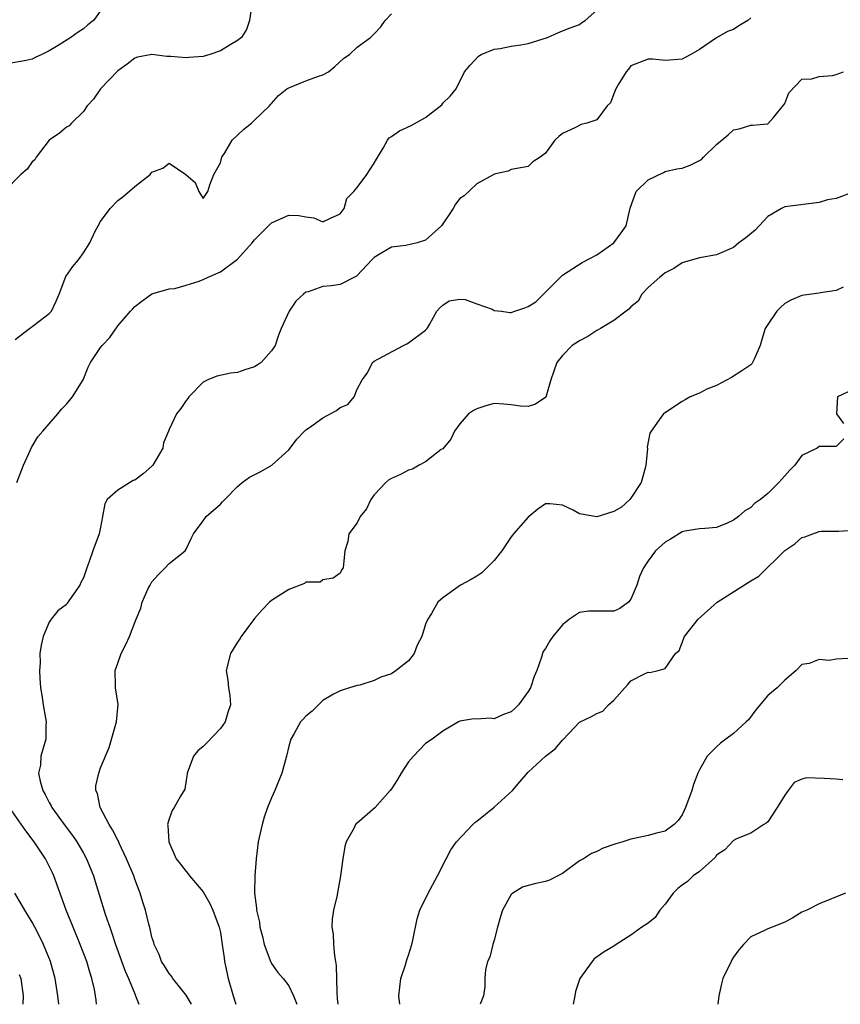
# Model space of a CAD drawing. Units: inches. Extents: x 2604000 to 2607000, y 1509000 to 1512000.
# Drawn here: x 2605382 to 2605477, y 1509000 to 1509115 of the extents above; entities that cross this region are included whole.
import ezdxf

# ---------------------------------------------------------------- set-up
doc = ezdxf.new("R2010")
doc.units = ezdxf.units.IN
doc.header["$MEASUREMENT"] = 0
doc.layers.add('LD26041509_2ft', color=60, linetype='Continuous')

msp = doc.modelspace()

# ---------------------------------------------------------------- linework, layer by layer
at = {"layer": 'LD26041509_2ft'}
for points, elevation in [([(2605408.64, 1509116.64), (2605408.39, 1509115), (2605408.06, 1509113.94), (2605407.49, 1509113), (2605407, 1509112.64), (2605406.16, 1509112.16), (2605405, 1509111.44), (2605403.78, 1509111), (2605403, 1509110.76), (2605401.33, 1509110.67), (2605401, 1509110.62), (2605399.21, 1509110.79), (2605398.76, 1509110.76), (2605397, 1509111.01), (2605395.31, 1509110.69), (2605395, 1509110.6), (2605394.12, 1509109.88), (2605393, 1509109.12), (2605390.99, 1509107), (2605390.19, 1509105.81), (2605389.43, 1509105), (2605389, 1509104.34), (2605387.61, 1509103), (2605387.31, 1509102.69), (2605387, 1509102.53), (2605386.18, 1509101.82), (2605384.99, 1509101.01), (2605383.48, 1509099), (2605383.31, 1509098.69), (2605383, 1509098.48), (2605382.4, 1509097.6), (2605381.69, 1509097), (2605379.71, 1509095)], 8314), ([(2605391, 1509116.12), (2605390.16, 1509115), (2605389.51, 1509114.49), (2605389, 1509114), (2605388.36, 1509113.64), (2605387.54, 1509113), (2605386.06, 1509112.06), (2605385, 1509111.45), (2605384.14, 1509111), (2605383.35, 1509110.65), (2605383, 1509110.47), (2605382.3, 1509110.3), (2605380.09, 1509109.91)], 8316), ([(2605381, 1509077.7), (2605382.7, 1509079), (2605383, 1509079.21), (2605383.98, 1509079.98), (2605385, 1509080.75), (2605385.25, 1509081), (2605385.82, 1509082.18), (2605386.16, 1509083), (2605386.93, 1509085.07), (2605387.75, 1509086.25), (2605388.42, 1509087), (2605389, 1509087.82), (2605389.73, 1509089), (2605390.37, 1509090.37), (2605390.7, 1509091), (2605391, 1509091.48), (2605392.12, 1509093), (2605393, 1509093.93), (2605393.61, 1509094.39), (2605395, 1509095.59), (2605396.78, 1509097), (2605396.89, 1509097.11), (2605397, 1509097.26), (2605398.27, 1509097.73), (2605399, 1509098.32), (2605400.98, 1509096.98), (2605401, 1509096.94), (2605402.05, 1509096.05), (2605402.49, 1509095), (2605403, 1509094.18), (2605403.54, 1509095), (2605403.76, 1509095.76), (2605404.23, 1509097), (2605405, 1509098.35), (2605405.13, 1509098.87), (2605405.18, 1509099), (2605405.52, 1509099.52), (2605406.4, 1509101), (2605407.73, 1509102.27), (2605408.63, 1509103), (2605409, 1509103.33), (2605410.74, 1509105), (2605410.85, 1509105.15), (2605411, 1509105.27), (2605411.79, 1509106.21), (2605412.78, 1509107), (2605413, 1509107.12), (2605415, 1509107.92), (2605416.48, 1509108.48), (2605417, 1509108.65), (2605417.65, 1509109), (2605418.38, 1509109.62), (2605419.43, 1509110.57), (2605420.1, 1509111), (2605421, 1509111.86), (2605422.56, 1509113), (2605423, 1509113.42), (2605423.75, 1509114.25), (2605424.27, 1509115), (2605425, 1509115.75)], 8312), ([(2605381.22, 1509061), (2605382, 1509063), (2605382.79, 1509064.79), (2605382.91, 1509065.09), (2605383.67, 1509066.33), (2605384.23, 1509067), (2605385, 1509067.83), (2605386, 1509069), (2605386.43, 1509069.57), (2605387, 1509070.16), (2605387.72, 1509071), (2605388.95, 1509073), (2605389.55, 1509074.45), (2605389.83, 1509075), (2605391, 1509076.76), (2605391.18, 1509077), (2605392.07, 1509077.93), (2605393, 1509079.29), (2605394.5, 1509081), (2605394.75, 1509081.25), (2605395, 1509081.55), (2605395.81, 1509082.19), (2605397, 1509083.04), (2605399, 1509083.63), (2605399.67, 1509083.67), (2605401, 1509084.06), (2605402.53, 1509084.53), (2605403, 1509084.72), (2605403.59, 1509085), (2605405, 1509085.62), (2605407, 1509087.09), (2605408.72, 1509089), (2605409, 1509089.34), (2605411, 1509091.34), (2605413, 1509092.23), (2605414.19, 1509092.19), (2605415, 1509092.02), (2605415.92, 1509091.92), (2605417, 1509091.45), (2605417.88, 1509091.88), (2605419, 1509092.39), (2605419.46, 1509093), (2605419.8, 1509094.2), (2605420.61, 1509095), (2605421, 1509095.46), (2605422.14, 1509097), (2605422.46, 1509097.54), (2605423, 1509098.3), (2605423.24, 1509098.76), (2605424.05, 1509100.05), (2605424.54, 1509101), (2605424.72, 1509101.27), (2605425, 1509101.43), (2605425.93, 1509102.08), (2605427.3, 1509102.7), (2605429, 1509103.66), (2605430.88, 1509105.12), (2605431, 1509105.33), (2605431.86, 1509106.14), (2605432.57, 1509107), (2605433.53, 1509109), (2605434.22, 1509109.78), (2605435.18, 1509110.82), (2605435.51, 1509111), (2605437, 1509111.62), (2605437.73, 1509111.73), (2605439, 1509111.98), (2605440.13, 1509112.13), (2605441, 1509112.28), (2605443.24, 1509113), (2605444.44, 1509113.56), (2605445, 1509113.78), (2605445.88, 1509114.12), (2605447, 1509114.51), (2605447.26, 1509114.74), (2605447.65, 1509115), (2605449, 1509116.19)], 8310), ([(2605467, 1509115.28), (2605466.65, 1509115), (2605465.63, 1509114.37), (2605465, 1509113.93), (2605464.29, 1509113.71), (2605463, 1509112.96), (2605461, 1509111.59), (2605460.01, 1509111), (2605459.35, 1509110.65), (2605459, 1509110.47), (2605457, 1509110.33), (2605455.55, 1509110.45), (2605455, 1509110.48), (2605453, 1509109.67), (2605452.71, 1509109.29), (2605452.43, 1509109), (2605451.55, 1509107.55), (2605451.25, 1509107), (2605451, 1509106.41), (2605450.62, 1509105.38), (2605450.24, 1509105), (2605449, 1509103.39), (2605447.86, 1509103), (2605447.18, 1509102.82), (2605446.46, 1509102.46), (2605445, 1509101.79), (2605444.59, 1509101.41), (2605444.1, 1509101), (2605443, 1509099.48), (2605442.39, 1509099), (2605441.55, 1509098.45), (2605441, 1509097.92), (2605439, 1509097.59), (2605438.63, 1509097.37), (2605437, 1509097.03), (2605436.97, 1509097), (2605435, 1509095.89), (2605433.52, 1509094.48), (2605433, 1509094.18), (2605432.48, 1509093.52), (2605432.21, 1509093), (2605430.85, 1509091), (2605429, 1509089.31), (2605428.01, 1509089), (2605426.67, 1509088.67), (2605425, 1509088.51), (2605423.7, 1509087.7), (2605423, 1509087.29), (2605422.7, 1509087), (2605421, 1509085.18), (2605420.9, 1509085.1), (2605419, 1509084.13), (2605417.97, 1509083.97), (2605417, 1509083.88), (2605415.27, 1509083.27), (2605415, 1509083.24), (2605414.71, 1509083), (2605413.83, 1509082.17), (2605413.06, 1509081), (2605412.1, 1509079), (2605411.8, 1509078.2), (2605411.41, 1509077), (2605411, 1509076.36), (2605409.79, 1509075), (2605409.31, 1509074.69), (2605409, 1509074.52), (2605407.85, 1509074.15), (2605407, 1509073.86), (2605406.23, 1509073.77), (2605404.59, 1509073.41), (2605403.55, 1509073), (2605403, 1509072.7), (2605401.32, 1509071), (2605401.19, 1509070.81), (2605401, 1509070.59), (2605400.37, 1509069.63), (2605399.88, 1509069), (2605399, 1509067.19), (2605398.93, 1509067), (2605398.37, 1509065.63), (2605398.26, 1509065), (2605397.1, 1509063), (2605397, 1509062.89), (2605395.98, 1509062.02), (2605395, 1509061.28), (2605394.79, 1509061.21), (2605393, 1509060.09), (2605391.78, 1509059), (2605391.5, 1509058.5), (2605391.24, 1509057), (2605391, 1509055.75), (2605390.84, 1509055), (2605390.1, 1509053), (2605389.64, 1509051.64), (2605389.4, 1509051), (2605389, 1509049.85), (2605388.71, 1509049.29), (2605388.57, 1509049), (2605387.11, 1509046.89), (2605387, 1509046.74), (2605386.02, 1509045.98), (2605385.22, 1509045), (2605385, 1509044.68), (2605384.3, 1509043), (2605384.04, 1509041.96), (2605383.91, 1509041), (2605383.93, 1509039.93), (2605383.87, 1509039), (2605383.88, 1509038.12), (2605383.99, 1509037), (2605384.14, 1509036.14), (2605384.27, 1509035), (2605384.56, 1509033.44), (2605384.63, 1509033), (2605384.59, 1509032.59), (2605384.61, 1509031), (2605384.03, 1509029), (2605383.96, 1509027.96), (2605383.76, 1509027), (2605383.92, 1509026.08), (2605384.25, 1509025), (2605384.53, 1509024.53), (2605385, 1509023.58), (2605385.21, 1509023.21), (2605385.3, 1509023), (2605386.73, 1509021), (2605387.72, 1509019.72), (2605388.23, 1509019), (2605389, 1509017.66), (2605389.36, 1509017), (2605390.16, 1509015), (2605390.37, 1509014.37), (2605391.57, 1509010.43), (2605392.07, 1509009), (2605392.33, 1509008.33), (2605392.76, 1509007), (2605393.87, 1509003.87), (2605394.25, 1509003), (2605395, 1509001.21), (2605395.1, 1509001), (2605395.49, 1509000)], 8308), ([(2605401.62, 1509000), (2605401, 1509001.06), (2605399.46, 1509003), (2605399.28, 1509003.28), (2605399, 1509003.59), (2605398.48, 1509004.48), (2605398.13, 1509005), (2605397.83, 1509005.83), (2605397.26, 1509007), (2605397.22, 1509007.22), (2605397, 1509007.86), (2605396.81, 1509008.81), (2605396.64, 1509009.36), (2605396.26, 1509011), (2605395.93, 1509011.93), (2605395.62, 1509013), (2605395, 1509014.61), (2605394.87, 1509015), (2605394.04, 1509017), (2605393.18, 1509018.82), (2605393.08, 1509019.08), (2605393, 1509019.2), (2605392.41, 1509020.41), (2605392.01, 1509021), (2605390.94, 1509023), (2605390.63, 1509024.63), (2605390.45, 1509025), (2605390.46, 1509025.54), (2605390.79, 1509027), (2605391, 1509027.62), (2605391.99, 1509030.01), (2605392.85, 1509033), (2605393.04, 1509035.04), (2605392.75, 1509037), (2605392.76, 1509037.24), (2605392.72, 1509039), (2605393, 1509039.87), (2605393.4, 1509041), (2605393.94, 1509042.06), (2605394.39, 1509043), (2605395, 1509044.62), (2605395.17, 1509045), (2605395.69, 1509046.31), (2605395.88, 1509047), (2605396.58, 1509048.58), (2605396.78, 1509049), (2605397, 1509049.37), (2605397.77, 1509050.23), (2605398.54, 1509051), (2605399, 1509051.54), (2605400.9, 1509053), (2605401, 1509053.18), (2605401.57, 1509054.43), (2605401.86, 1509055), (2605403, 1509056.49), (2605403.35, 1509057), (2605405, 1509058.46), (2605405.27, 1509058.73), (2605405.51, 1509059), (2605407, 1509060.52), (2605407.56, 1509061), (2605408.4, 1509061.6), (2605409.72, 1509062.28), (2605411.01, 1509063), (2605413, 1509064.82), (2605413.17, 1509065), (2605413.93, 1509066.07), (2605414.83, 1509067), (2605415, 1509067.15), (2605415.41, 1509067.41), (2605417, 1509068.55), (2605418.59, 1509069.41), (2605419, 1509069.74), (2605419.89, 1509070.11), (2605420.63, 1509071), (2605421, 1509071.88), (2605421.6, 1509073), (2605422.19, 1509073.81), (2605422.8, 1509075), (2605423, 1509075.17), (2605423.4, 1509075.4), (2605426.4, 1509077), (2605426.81, 1509077.19), (2605427, 1509077.31), (2605429, 1509078.8), (2605429.17, 1509079), (2605429.44, 1509079.44), (2605430.32, 1509081), (2605430.62, 1509081.38), (2605431, 1509081.7), (2605431.77, 1509082.23), (2605433, 1509082.43), (2605433.63, 1509082.37), (2605435, 1509081.88), (2605436.77, 1509081.23), (2605437, 1509081.11), (2605437.86, 1509081), (2605438.84, 1509080.84), (2605439, 1509080.84), (2605439.42, 1509081), (2605440.61, 1509081.39), (2605441, 1509081.56), (2605441.9, 1509082.1), (2605443, 1509083.23), (2605444.9, 1509085.1), (2605445, 1509085.22), (2605445.66, 1509085.66), (2605447.3, 1509086.7), (2605449, 1509087.58), (2605451, 1509089.01), (2605451.85, 1509090.15), (2605452.43, 1509091), (2605452.93, 1509093.07), (2605453.62, 1509095), (2605455, 1509096.37), (2605456.79, 1509097.21), (2605457, 1509097.32), (2605458.37, 1509097.63), (2605459, 1509097.74), (2605459.94, 1509098.06), (2605461.26, 1509098.74), (2605461.47, 1509099), (2605463, 1509100.51), (2605464.37, 1509101.63), (2605465, 1509102.21), (2605465.67, 1509102.33), (2605467, 1509102.77), (2605467.23, 1509102.77), (2605469, 1509102.92), (2605469.65, 1509103.65), (2605470.89, 1509105.11), (2605471, 1509105.3), (2605471.46, 1509106.54), (2605473, 1509108.12), (2605474.15, 1509108.15), (2605475, 1509108.46), (2605476.56, 1509108.56), (2605477, 1509108.67), (2605477.86, 1509109)], 8306), ([(2605479.05, 1509094.95), (2605477, 1509094.19), (2605475.99, 1509094.01), (2605475, 1509093.71), (2605471, 1509093.2), (2605470.61, 1509093), (2605469, 1509092.06), (2605467.52, 1509090.48), (2605466.42, 1509089.58), (2605465.63, 1509089), (2605465, 1509088.44), (2605463, 1509087.61), (2605461.27, 1509087.27), (2605461, 1509087.24), (2605459, 1509086.65), (2605458, 1509086), (2605457, 1509085.51), (2605456.74, 1509085.26), (2605456.37, 1509085), (2605455, 1509083.76), (2605454.29, 1509083), (2605453.83, 1509082.17), (2605453, 1509081.51), (2605452.77, 1509081.23), (2605452.44, 1509081), (2605451, 1509079.94), (2605449.43, 1509079), (2605449.17, 1509078.83), (2605449, 1509078.77), (2605447.95, 1509078.04), (2605447, 1509077.54), (2605446.13, 1509077), (2605445, 1509075.85), (2605444.32, 1509075), (2605443.65, 1509073), (2605443.04, 1509070.96), (2605441.86, 1509070.14), (2605441, 1509069.87), (2605440.1, 1509069.9), (2605439, 1509070.06), (2605438.14, 1509070.14), (2605437, 1509070.21), (2605436.05, 1509069.95), (2605435, 1509069.61), (2605434.61, 1509069.39), (2605434.01, 1509069), (2605433, 1509067.86), (2605432.39, 1509067), (2605431.94, 1509066.06), (2605431, 1509064.94), (2605430.83, 1509064.83), (2605429, 1509063.41), (2605428.25, 1509063), (2605427.46, 1509062.54), (2605427, 1509062.43), (2605426.07, 1509061.93), (2605425, 1509061.47), (2605424.7, 1509061.3), (2605424.34, 1509061), (2605423, 1509059.55), (2605422.61, 1509059), (2605422.1, 1509057.9), (2605421.33, 1509057), (2605421, 1509056.26), (2605420.02, 1509055), (2605419.9, 1509054.1), (2605419.56, 1509053), (2605419.41, 1509051.41), (2605419.34, 1509051), (2605419.19, 1509050.81), (2605419, 1509050.41), (2605418.2, 1509049.8), (2605417, 1509049.63), (2605416.67, 1509049.33), (2605415, 1509049.32), (2605414.83, 1509049.17), (2605413, 1509048.47), (2605411, 1509047.21), (2605410.75, 1509047), (2605409.88, 1509046.12), (2605409, 1509045.08), (2605407.45, 1509043), (2605407.28, 1509042.72), (2605407, 1509042.33), (2605406.51, 1509041.49), (2605406.18, 1509041), (2605405.7, 1509039), (2605405.88, 1509037.88), (2605405.97, 1509037), (2605406.11, 1509036.11), (2605406.17, 1509035), (2605405.89, 1509034.11), (2605405.58, 1509033), (2605405, 1509032.24), (2605403.44, 1509030.56), (2605403, 1509030.13), (2605402.36, 1509029.64), (2605401.85, 1509029), (2605401.12, 1509027), (2605401.12, 1509026.88), (2605401, 1509026.18), (2605400.84, 1509025.16), (2605400.34, 1509024.34), (2605399.6, 1509023), (2605399.35, 1509022.65), (2605399, 1509021.68), (2605398.83, 1509021), (2605398.88, 1509020.88), (2605398.96, 1509019), (2605399.83, 1509017), (2605400.36, 1509016.36), (2605401, 1509015.54), (2605401.25, 1509015.25), (2605401.39, 1509015), (2605403, 1509013.15), (2605403.77, 1509011.77), (2605404.12, 1509011), (2605404.87, 1509009), (2605405, 1509008.39), (2605405.23, 1509007), (2605405.43, 1509005.43), (2605405.5, 1509005), (2605405.92, 1509003), (2605406.49, 1509001), (2605406.8, 1509000)], 8304), ([(2605477.82, 1509083.82), (2605477, 1509083.43), (2605475.15, 1509083.15), (2605475, 1509083.12), (2605473, 1509082.85), (2605471.69, 1509082.31), (2605471, 1509081.89), (2605470.52, 1509081.48), (2605470.04, 1509081), (2605469, 1509079.47), (2605468.7, 1509079), (2605468.29, 1509077.71), (2605468.1, 1509077), (2605467.39, 1509075.39), (2605467.23, 1509075), (2605467.13, 1509074.87), (2605467, 1509074.76), (2605465.98, 1509074.02), (2605464.74, 1509073.26), (2605463, 1509072.34), (2605461.88, 1509071.88), (2605461, 1509071.44), (2605459.93, 1509071), (2605459.36, 1509070.64), (2605459, 1509070.46), (2605456.91, 1509069.09), (2605456.79, 1509069), (2605456.3, 1509068.3), (2605455.35, 1509067), (2605455.23, 1509066.77), (2605454.9, 1509065.1), (2605454.92, 1509064.92), (2605454.74, 1509063), (2605454.66, 1509062.66), (2605454.2, 1509061), (2605453, 1509059.15), (2605452.88, 1509059), (2605451.88, 1509058.12), (2605451, 1509057.6), (2605449, 1509056.99), (2605447, 1509057.33), (2605446.24, 1509057.76), (2605445, 1509058.35), (2605443.52, 1509058.48), (2605443, 1509058.48), (2605442.13, 1509057.87), (2605441, 1509056.95), (2605439.26, 1509055), (2605439.16, 1509054.84), (2605439, 1509054.65), (2605437.91, 1509053), (2605437, 1509051.86), (2605435.57, 1509050.43), (2605435, 1509050.05), (2605434.33, 1509049.67), (2605433.06, 1509049), (2605432.8, 1509048.8), (2605431, 1509047.5), (2605430.41, 1509047), (2605429.67, 1509045.67), (2605429.26, 1509045), (2605429, 1509044.44), (2605428.55, 1509043), (2605428.02, 1509041.98), (2605427.65, 1509041), (2605427, 1509040.14), (2605425.55, 1509039), (2605425, 1509038.64), (2605423.75, 1509038.25), (2605423, 1509037.84), (2605421.32, 1509037.32), (2605421, 1509037.25), (2605420.1, 1509037), (2605419, 1509036.65), (2605418.23, 1509036.23), (2605417, 1509035.49), (2605416.46, 1509035), (2605415.74, 1509034.26), (2605415, 1509033.68), (2605414.67, 1509033.33), (2605414.39, 1509033), (2605413.64, 1509031.64), (2605413.26, 1509031), (2605413, 1509030.19), (2605412.72, 1509029), (2605412.18, 1509027), (2605411.38, 1509025), (2605411, 1509024.14), (2605410.52, 1509023), (2605410.14, 1509021.86), (2605409.89, 1509021), (2605409.44, 1509019), (2605409.18, 1509017), (2605409.03, 1509015.03), (2605409, 1509013), (2605409.23, 1509011.23), (2605409.22, 1509011), (2605409.59, 1509009.59), (2605409.61, 1509009), (2605409.92, 1509007.92), (2605410.13, 1509007), (2605410.92, 1509004.92), (2605411, 1509004.78), (2605411.73, 1509003.73), (2605412.34, 1509003), (2605413, 1509002.16), (2605413.54, 1509001), (2605413.94, 1509000)], 8302), ([(2605479, 1509071.85), (2605477.14, 1509071), (2605477.02, 1509069), (2605477.87, 1509067.87)], 8300), ([(2605477.89, 1509066.11), (2605477, 1509065.21), (2605476.81, 1509065.19), (2605475, 1509065.21), (2605474.79, 1509065), (2605473, 1509064.16), (2605472.17, 1509063), (2605471.57, 1509062.43), (2605471, 1509061.76), (2605470.3, 1509061), (2605469, 1509059.72), (2605468.14, 1509059), (2605467.46, 1509058.54), (2605467, 1509058.08), (2605466.33, 1509057.67), (2605465.58, 1509057), (2605465, 1509056.58), (2605464.24, 1509056.24), (2605463, 1509055.72), (2605461.63, 1509055.63), (2605461, 1509055.56), (2605459.3, 1509055.3), (2605459, 1509055.23), (2605457.63, 1509054.37), (2605457, 1509054.03), (2605455.89, 1509053), (2605455, 1509051.83), (2605454.46, 1509051), (2605453.99, 1509050.01), (2605453.69, 1509049), (2605453, 1509047.36), (2605452.73, 1509047), (2605451.72, 1509046.28), (2605451, 1509045.94), (2605448.05, 1509045.95), (2605447, 1509045.79), (2605445.82, 1509045), (2605445, 1509044.35), (2605443.86, 1509043), (2605443.52, 1509042.48), (2605443, 1509041.57), (2605442.76, 1509041.24), (2605442.68, 1509041), (2605442.56, 1509040.56), (2605441.99, 1509039), (2605441.68, 1509038.32), (2605441.25, 1509037), (2605441, 1509036.57), (2605439.85, 1509035), (2605439.43, 1509034.57), (2605439, 1509034.2), (2605438.11, 1509033.89), (2605437, 1509033.38), (2605436.54, 1509033.46), (2605435, 1509033.32), (2605434.64, 1509033.36), (2605433, 1509033.11), (2605432.85, 1509033), (2605431, 1509031.93), (2605429.78, 1509031), (2605429, 1509030.47), (2605428.27, 1509029.73), (2605427.57, 1509029), (2605427, 1509028.33), (2605426.13, 1509027), (2605425.73, 1509026.27), (2605425, 1509025.18), (2605424.86, 1509025), (2605423.05, 1509022.95), (2605421, 1509021.19), (2605420.88, 1509021.12), (2605420.8, 1509021), (2605420.63, 1509020.63), (2605419.72, 1509019), (2605419.56, 1509018.44), (2605419.31, 1509017), (2605419.06, 1509015), (2605418.72, 1509013.28), (2605418.61, 1509012.61), (2605418.21, 1509011), (2605418.06, 1509009.94), (2605418.04, 1509009), (2605418.18, 1509008.18), (2605418.23, 1509007), (2605418.34, 1509005.66), (2605418.46, 1509005), (2605418.53, 1509004.53), (2605418.61, 1509001.39), (2605418.66, 1509000.66), (2605418.72, 1509000)], 8300), ([(2605425.98, 1509000), (2605425.85, 1509001), (2605426.1, 1509003), (2605426.63, 1509004.63), (2605426.8, 1509005.2), (2605427, 1509005.76), (2605427.38, 1509007), (2605427.51, 1509007.51), (2605428, 1509010), (2605428.33, 1509011), (2605429.31, 1509013), (2605430.38, 1509015), (2605431.39, 1509017), (2605431.94, 1509018.05), (2605432.6, 1509019), (2605434.5, 1509021), (2605434.75, 1509021.25), (2605435, 1509021.39), (2605437, 1509023.05), (2605439.17, 1509025), (2605440.01, 1509025.99), (2605441, 1509027.12), (2605443, 1509028.99), (2605444.14, 1509029.86), (2605445, 1509030.89), (2605445.13, 1509031), (2605447, 1509032.98), (2605448.38, 1509033.62), (2605449, 1509034), (2605449.72, 1509034.28), (2605450.38, 1509035), (2605451, 1509035.56), (2605452.63, 1509037.37), (2605453, 1509037.82), (2605454.66, 1509038.66), (2605455, 1509038.81), (2605455.2, 1509038.8), (2605456.17, 1509039), (2605457, 1509039.25), (2605458.23, 1509041), (2605458.64, 1509041.36), (2605459.28, 1509043), (2605460.87, 1509045), (2605463.07, 1509047), (2605466.71, 1509049.29), (2605467, 1509049.51), (2605467.95, 1509050.05), (2605471, 1509053.03), (2605472.18, 1509053.82), (2605473, 1509054.55), (2605473.35, 1509054.65), (2605474.25, 1509055), (2605475, 1509055.27), (2605475.29, 1509055.29), (2605477, 1509055.31), (2605477.3, 1509055.3), (2605479, 1509055.4)], 8298), ([(2605478.41, 1509040.41), (2605477, 1509040.32), (2605476.19, 1509040.19), (2605475, 1509040.3), (2605473.82, 1509039.82), (2605473, 1509039.71), (2605472.31, 1509039), (2605471, 1509037.87), (2605470.1, 1509037), (2605469, 1509036.08), (2605467.59, 1509034.41), (2605466.74, 1509033.26), (2605466.49, 1509033), (2605465, 1509031.67), (2605464.08, 1509031), (2605463.47, 1509030.53), (2605463, 1509030.1), (2605461.92, 1509029), (2605461, 1509027.41), (2605460.82, 1509027), (2605460.3, 1509025.7), (2605460.11, 1509025), (2605459.4, 1509023), (2605459, 1509022.14), (2605458.51, 1509021.49), (2605458.07, 1509021), (2605457, 1509020.24), (2605455.99, 1509019.99), (2605455, 1509019.72), (2605453.37, 1509019.36), (2605453, 1509019.31), (2605452.04, 1509019), (2605451.23, 1509018.77), (2605451, 1509018.67), (2605449.74, 1509018.26), (2605449, 1509017.86), (2605448.39, 1509017.61), (2605447.44, 1509017), (2605447, 1509016.75), (2605445, 1509015.3), (2605444.45, 1509015), (2605443.49, 1509014.51), (2605443, 1509014.34), (2605441.88, 1509014.12), (2605441, 1509013.89), (2605440.32, 1509013.68), (2605439.21, 1509013), (2605439, 1509012.82), (2605437.99, 1509011), (2605437.75, 1509010.25), (2605437.39, 1509009), (2605437, 1509007.51), (2605436.85, 1509007), (2605436.49, 1509005.51), (2605436.25, 1509005), (2605436.01, 1509004.01), (2605435.92, 1509003), (2605435.93, 1509002.07), (2605435.75, 1509001), (2605435.37, 1509000)], 8296), ([(2605477.76, 1509026.24), (2605477, 1509026.31), (2605475.61, 1509026.39), (2605473.52, 1509026.48), (2605473, 1509026.31), (2605472.07, 1509025.93), (2605471.4, 1509025), (2605471, 1509024.46), (2605470.11, 1509023), (2605469, 1509021.34), (2605468.81, 1509021.19), (2605468.53, 1509021), (2605467, 1509020.01), (2605465.33, 1509019.33), (2605465, 1509019.16), (2605463.96, 1509018.04), (2605463, 1509017.43), (2605462.83, 1509017.17), (2605461, 1509015.53), (2605460.28, 1509015), (2605459.63, 1509014.37), (2605459, 1509013.92), (2605458.48, 1509013.52), (2605457.95, 1509013), (2605457, 1509011.72), (2605456.39, 1509011), (2605455.84, 1509010.16), (2605455, 1509009.49), (2605454.27, 1509009), (2605453, 1509008.09), (2605451.26, 1509007), (2605451, 1509006.81), (2605449.87, 1509006.13), (2605448.7, 1509005.3), (2605448.45, 1509005), (2605447.03, 1509003), (2605446.51, 1509001.49), (2605446.45, 1509001), (2605446.25, 1509000)], 8294), ([(2605390.54, 1509000), (2605390.47, 1509000.47), (2605390.41, 1509001), (2605390.28, 1509001.72), (2605389.99, 1509003), (2605389.75, 1509003.75), (2605389.38, 1509005), (2605388.61, 1509007), (2605387.79, 1509009), (2605386.99, 1509011), (2605385.54, 1509015), (2605385.38, 1509015.38), (2605384.57, 1509017), (2605383.25, 1509019), (2605382.27, 1509020.27), (2605380.36, 1509023)], 8310), ([(2605386.1, 1509000), (2605386.01, 1509001), (2605385.69, 1509003), (2605385.14, 1509005), (2605384.31, 1509007), (2605383.9, 1509007.9), (2605383.3, 1509009), (2605383, 1509009.61), (2605382.13, 1509011), (2605381.73, 1509011.73), (2605380.97, 1509013)], 8312), ([(2605478.1, 1509013), (2605475, 1509011.73), (2605473.55, 1509011), (2605473.16, 1509010.84), (2605473, 1509010.75), (2605471.91, 1509010.09), (2605471, 1509009.6), (2605469.52, 1509009), (2605469, 1509008.82), (2605468.63, 1509008.63), (2605467, 1509007.87), (2605466.17, 1509007), (2605465.63, 1509006.37), (2605465, 1509005.51), (2605464.8, 1509005.2), (2605464.7, 1509005), (2605463.75, 1509003), (2605463.59, 1509002.41), (2605463.28, 1509001), (2605463.15, 1509000)], 8292), ([(2605381.49, 1509003.49), (2605381.66, 1509003), (2605381.94, 1509001), (2605381.91, 1509000)], 8314)]:
    msp.add_lwpolyline(points, dxfattribs=dict(at, elevation=elevation))

doc.saveas('drawing.dxf')
